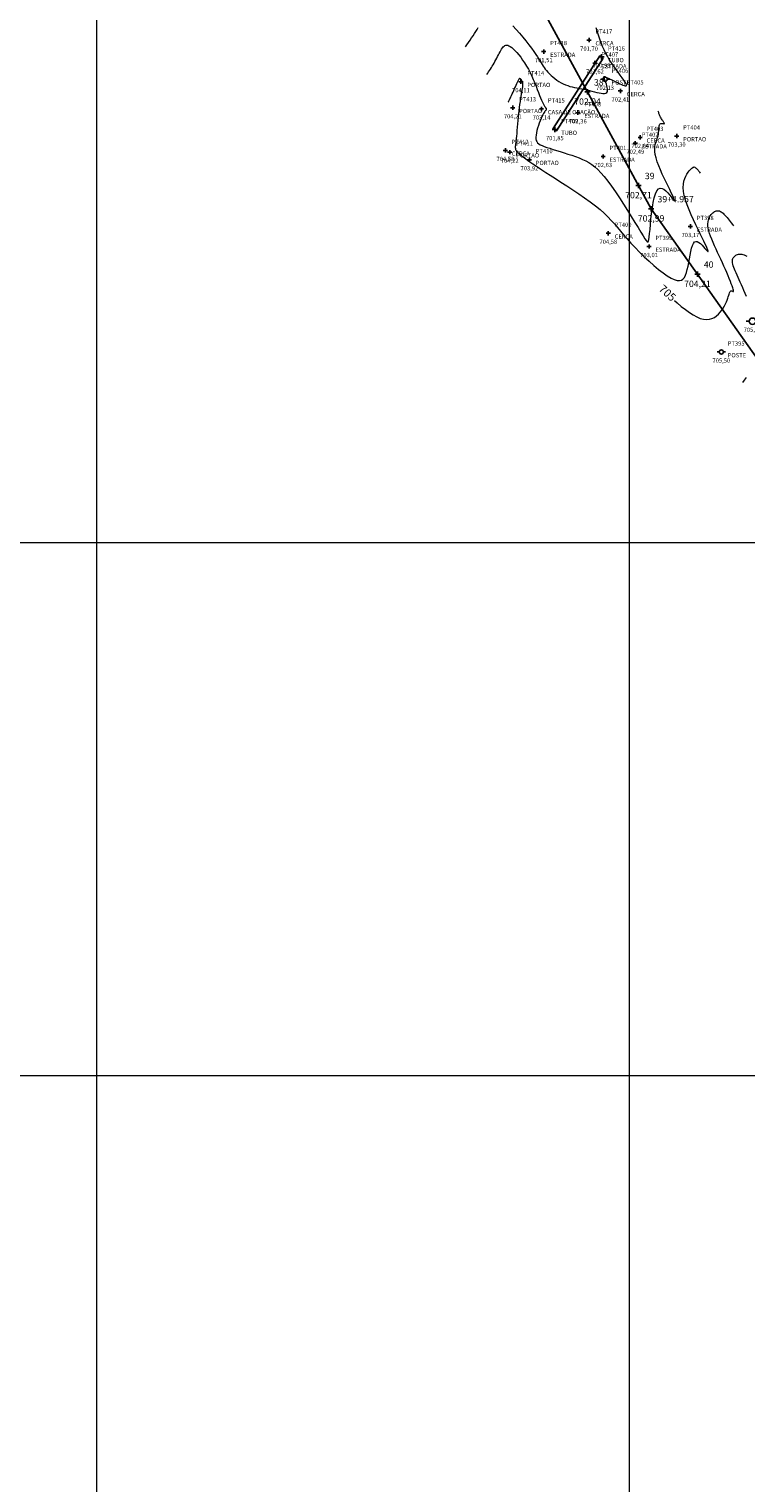
# Model space of a CAD drawing. Units: millimetres. Extents: x 319045 to 326663, y 7484257 to 7487861.
# Drawn here: x 319487 to 319622, y 7485624 to 7485896 of the extents above; entities that cross this region are included whole.
import ezdxf
from ezdxf.enums import TextEntityAlignment as Align

# ---------------------------------------------------------------- set-up
doc = ezdxf.new("R2010")
doc.units = ezdxf.units.MM
doc.linetypes.add('Contínua', pattern=[0])
doc.linetypes.add('Da Camada', pattern=[0])
doc.layers.get('0').update_dxf_attribs({"linetype": 'Contínua'})
for name, color, linetype in [('$COTA', 4, 'Contínua'), ('$DESCR', 3, 'Contínua'), ('$POINT', 7, 'Contínua'), ('Cerca arame', 252, 'CERCA'), ('ESTRADAS_NAO_PAVIMENTADAS', 30, 'Contínua'), ('LAYOUT - trecho 1', 7, 'Contínua'), ('MAPA_DE_LOCALIZACAO', 7, 'Contínua'), ('PORTAO', 32, 'Contínua'), ('POSTE DE CONCRETO', 196, 'Contínua'), ('POSTE DE MADEIRA', 34, 'Contínua'), ('STK', 7, 'Contínua'), ('TUBO', 132, 'Contínua')]:
    doc.layers.add(name, color=color, linetype=linetype)
doc.layers.add('_CURVAS001', color=214, linetype='Contínua', lineweight=0)
doc.layers.add('_CURVAS002', color=181, linetype='Contínua', lineweight=0)
doc.layers.get('Cerca arame').off()
doc.layers.get('ESTRADAS_NAO_PAVIMENTADAS').off()
doc.styles.add('Padrão', font='simplex.shx')
doc.styles.add('TEXTO DO SELO', font='txt')
doc.linetypes.add('CERCA', pattern='A,5,-1.5,0,[2,linha.shx,S=1.5,R=0,X=0,Y=0],-2,5', length=13.5)

# ---------------------------------------------------------------- blocks, each defined once
blk = doc.blocks.new('PS_POSTE')
at = {"layer": 'MAPA_DE_LOCALIZACAO', "color": 0, "linetype": 'Da Camada'}
blk.add_line((-0.5, 0), (-1, 0), dxfattribs=at)
blk.add_lwpolyline([(0.5, 0), (0.46, 0.19), (0.35, 0.35), (0.19, 0.46), (0, 0.5), (-0.19, 0.46), (-0.35, 0.35), (-0.46, 0.19), (-0.5, 0), (-0.46, -0.19), (-0.35, -0.35), (-0.19, -0.46), (0, -0.5), (0.19, -0.46), (0.35, -0.35), (0.46, -0.19), (0.5, 0), (1, 0)], dxfattribs=at)
blk = doc.blocks.new('Poste de madeira')
at = {"xscale": 1.2, "yscale": 1.2}
blk.add_blockref('PS_POSTE', (0, 0), dxfattribs=at)
at = {"color": 154, "linetype": 'Da Camada', "style": 'Padrão'}
blk.add_attdef('1', (1.2, -1), '', height=1, dxfattribs=at)
at = {"color": 252, "linetype": 'Da Camada', "style": 'Padrão'}
blk.add_attdef('2', text='', height=1, dxfattribs=at).set_placement((0, -1.2), align=Align.TOP_CENTER)
blk = doc.blocks.new('PS_CRUZETA')
at = {"layer": 'MAPA_DE_LOCALIZACAO', "color": 0, "linetype": 'Da Camada'}
for p, q in [((-0.5, 0), (0.5, 0)), ((0, 0.5), (0, -0.5))]:
    blk.add_line(p, q, dxfattribs=at)
blk = doc.blocks.new('ESTRADA NAO PAVIMENTADA')
at = {"xscale": 0.8, "yscale": 0.8}
blk.add_blockref('PS_CRUZETA', (0, 0), dxfattribs=at)
at = {"color": 7, "linetype": 'Da Camada', "style": 'Padrão'}
blk.add_attdef('0', (1.2, 1.2), '', height=0.8, dxfattribs=at)
at = {"color": 251, "linetype": 'Da Camada', "style": 'Padrão'}
blk.add_attdef('2', text='', height=0.8, dxfattribs=at).set_placement((0, -1.2), align=Align.TOP_CENTER)
at = {"color": 30, "linetype": 'Da Camada', "style": 'Padrão'}
blk.add_attdef('1', (1.2, -1), '', height=0.8, dxfattribs=at)
blk = doc.blocks.new('CERCA')
at = {"xscale": 0.8, "yscale": 0.8}
blk.add_blockref('PS_CRUZETA', (0, 0), dxfattribs=at)
at = {"color": 7, "linetype": 'Da Camada', "style": 'Padrão'}
blk.add_attdef('0', (1.2, 1.2), '', height=0.8, dxfattribs=at)
at = {"color": 251, "linetype": 'Da Camada', "style": 'Padrão'}
blk.add_attdef('2', text='', height=0.8, dxfattribs=at).set_placement((0, -1.2), align=Align.TOP_CENTER)
at = {"color": 252, "linetype": 'Da Camada', "style": 'Padrão'}
blk.add_attdef('1', (1.2, -1), '', height=0.8, dxfattribs=at)
blk = doc.blocks.new('POSTE')
at = {"xscale": 0.8, "yscale": 0.8}
blk.add_blockref('PS_POSTE', (0, 0), dxfattribs=at)
at = {"color": 7, "linetype": 'Da Camada', "style": 'Padrão'}
blk.add_attdef('0', (1.2, 1.2), '', height=0.8, dxfattribs=at)
at = {"color": 251, "linetype": 'Da Camada', "style": 'Padrão'}
blk.add_attdef('2', text='', height=0.8, dxfattribs=at).set_placement((0, -1.2), align=Align.TOP_CENTER)
at = {"color": 154, "linetype": 'Da Camada', "style": 'Padrão'}
blk.add_attdef('1', (1.2, -1), '', height=0.8, dxfattribs=at)
blk = doc.blocks.new('TUBO')
blk.add_blockref('PS_CRUZETA', (0, 0))
at = {"color": 7, "linetype": 'Da Camada', "style": 'Padrão'}
blk.add_attdef('0', (1.2, 1.2), '', height=0.8, dxfattribs=at)
at = {"color": 251, "linetype": 'Da Camada', "style": 'Padrão'}
blk.add_attdef('2', text='', height=0.8, dxfattribs=at).set_placement((0, -1.2), align=Align.TOP_CENTER)
at = {"color": 132, "linetype": 'Da Camada', "style": 'Padrão'}
blk.add_attdef('1', (1.2, -1), '', height=0.8, dxfattribs=at)
blk = doc.blocks.new('PORTAO')
at = {"xscale": 0.8, "yscale": 0.8}
blk.add_blockref('PS_CRUZETA', (0, 0), dxfattribs=at)
at = {"color": 7, "linetype": 'Da Camada', "style": 'Padrão'}
blk.add_attdef('0', (1.2, 1.2), '', height=0.8, dxfattribs=at)
at = {"color": 251, "linetype": 'Da Camada', "style": 'Padrão'}
blk.add_attdef('2', text='', height=0.8, dxfattribs=at).set_placement((0, -1.2), align=Align.TOP_CENTER)
at = {"color": 32, "linetype": 'Da Camada', "style": 'Padrão'}
blk.add_attdef('1', (1.2, -1), '', height=0.8, dxfattribs=at)
blk = doc.blocks.new('STK')
blk.add_blockref('PS_CRUZETA', (0, 0))
at = {"color": 7, "linetype": 'Da Camada', "style": 'TEXTO DO SELO'}
blk.add_attdef('0', (1.2, 1.2), '', height=1.2, dxfattribs=at)
at = {"color": 3, "linetype": 'Da Camada', "style": 'TEXTO DO SELO'}
blk.add_attdef('1', (1.2, -1), '', height=1.2, dxfattribs=at)
at = {"color": 4, "linetype": 'Da Camada', "style": 'TEXTO DO SELO'}
blk.add_attdef('2', text='', height=1.2, dxfattribs=at).set_placement((0, -1.2), align=Align.TOP_CENTER)

msp = doc.modelspace()

# ---------------------------------------------------------------- linework, layer by layer
at = {"layer": '_CURVAS001', "linetype": 'Da Camada'}
msp.add_lwpolyline([(319608.42, 7485845.405), (319608.923, 7485844.968), (319609.713, 7485844.313), (319610.483, 7485843.712), (319611.229, 7485843.177), (319611.946, 7485842.718), (319612.632, 7485842.347), (319613.282, 7485842.074), (319613.891, 7485841.911), (319614.459, 7485841.859), (319614.985, 7485841.907), (319615.471, 7485842.043), (319615.917, 7485842.254), (319616.324, 7485842.528), (319616.693, 7485842.852), (319617.026, 7485843.214), (319617.322, 7485843.601), (319617.584, 7485844.001), (319617.811, 7485844.402), (319618.005, 7485844.791), (319618.169, 7485845.162), (319618.307, 7485845.511), (319618.422, 7485845.837), (319618.52, 7485846.136), (319618.603, 7485846.406), (319618.676, 7485846.642), (319618.743, 7485846.843), (319618.808, 7485847.006), (319618.875, 7485847.128), (319618.948, 7485847.205), (319619.029, 7485847.238), (319619.117, 7485847.235), (319619.206, 7485847.209), (319619.292, 7485847.17), (319619.371, 7485847.131), (319619.439, 7485847.103), (319619.491, 7485847.097), (319619.523, 7485847.126), (319619.531, 7485847.201), (319619.51, 7485847.334), (319619.457, 7485847.536), (319619.369, 7485847.811), (319619.249, 7485848.155), (319619.099, 7485848.559), (319618.922, 7485849.018), (319618.72, 7485849.523), (319618.496, 7485850.069), (319618.252, 7485850.649), (319617.99, 7485851.254), (319617.714, 7485851.88), (319617.426, 7485852.518), (319617.128, 7485853.162), (319616.825, 7485853.807), (319616.522, 7485854.449), (319616.225, 7485855.084), (319615.939, 7485855.708), (319615.67, 7485856.317), (319615.423, 7485856.907), (319615.204, 7485857.475), (319615.018, 7485858.015), (319614.871, 7485858.525), (319614.768, 7485859), (319614.714, 7485859.437), (319614.704, 7485859.837), (319614.734, 7485860.202), (319614.798, 7485860.531), (319614.892, 7485860.828), (319615.01, 7485861.093), (319615.148, 7485861.328), (319615.299, 7485861.534), (319615.46, 7485861.713), (319615.625, 7485861.866), (319615.789, 7485861.994), (319615.949, 7485862.099), (319616.106, 7485862.18), (319616.261, 7485862.236), (319616.415, 7485862.269), (319616.569, 7485862.277), (319616.723, 7485862.26), (319616.88, 7485862.219), (319617.039, 7485862.152), (319617.202, 7485862.06), (319617.37, 7485861.943), (319617.544, 7485861.8), (319617.723, 7485861.633), (319617.908, 7485861.444), (319618.097, 7485861.235), (319618.29, 7485861.01), (319618.487, 7485860.77), (319618.687, 7485860.519), (319618.889, 7485860.257), (319619.093, 7485859.988), (319619.298, 7485859.715), (319619.503, 7485859.439)], dxfattribs=at)
at = {"layer": '_CURVAS002', "linetype": 'Da Camada'}
for points in [[(319569.168, 7485892.998), (319569.463, 7485893.427), (319569.756, 7485893.854), (319570.046, 7485894.277), (319570.329, 7485894.695), (319570.604, 7485895.104), (319570.87, 7485895.504), (319571.123, 7485895.892), (319571.362, 7485896.266), (319571.585, 7485896.625)], [(319578.082, 7485896.969), (319578.699, 7485896.287), (319579.317, 7485895.573), (319579.926, 7485894.844), (319580.512, 7485894.118), (319581.063, 7485893.413), (319581.566, 7485892.748), (319582.008, 7485892.142), (319582.383, 7485891.605), (319582.698, 7485891.132), (319582.965, 7485890.713), (319583.195, 7485890.34), (319583.397, 7485890.004), (319583.584, 7485889.696), (319583.765, 7485889.407), (319583.952, 7485889.129), (319584.155, 7485888.851), (319584.385, 7485888.566), (319584.646, 7485888.27), (319584.937, 7485887.969), (319585.253, 7485887.665), (319585.593, 7485887.365), (319585.953, 7485887.073), (319586.331, 7485886.794), (319586.722, 7485886.531), (319587.126, 7485886.291), (319587.537, 7485886.077), (319587.955, 7485885.894), (319588.378, 7485885.739), (319588.806, 7485885.609), (319589.239, 7485885.498), (319589.678, 7485885.4), (319590.123, 7485885.312), (319590.575, 7485885.228), (319591.033, 7485885.142), (319591.497, 7485885.051), (319591.969, 7485884.949), (319592.447, 7485884.833), (319592.924, 7485884.71), (319593.391, 7485884.587), (319593.842, 7485884.473), (319594.266, 7485884.377), (319594.657, 7485884.306), (319595.006, 7485884.27), (319595.304, 7485884.276), (319595.544, 7485884.332), (319595.717, 7485884.447), (319595.822, 7485884.623), (319595.866, 7485884.849), (319595.861, 7485885.112), (319595.816, 7485885.402), (319595.741, 7485885.707), (319595.646, 7485886.015), (319595.541, 7485886.315), (319595.436, 7485886.594), (319595.342, 7485886.84), (319595.267, 7485887.044), (319595.216, 7485887.201), (319595.188, 7485887.317), (319595.182, 7485887.395), (319595.197, 7485887.441), (319595.233, 7485887.457), (319595.289, 7485887.45), (319595.363, 7485887.424), (319595.456, 7485887.382), (319595.565, 7485887.329), (319595.691, 7485887.27), (319595.833, 7485887.205), (319595.992, 7485887.133), (319596.167, 7485887.053), (319596.359, 7485886.966), (319596.569, 7485886.87), (319596.796, 7485886.764), (319597.04, 7485886.648), (319597.303, 7485886.521), (319597.583, 7485886.384), (319597.879, 7485886.236), (319598.18, 7485886.089), (319598.474, 7485885.951), (319598.749, 7485885.834), (319598.993, 7485885.747), (319599.194, 7485885.7), (319599.342, 7485885.704), (319599.423, 7485885.769), (319599.427, 7485885.906), (319599.341, 7485886.123), (319599.165, 7485886.423), (319598.913, 7485886.797), (319598.599, 7485887.234), (319598.236, 7485887.725), (319597.839, 7485888.261), (319597.421, 7485888.831), (319596.996, 7485889.427), (319596.579, 7485890.038), (319596.183, 7485890.654), (319595.822, 7485891.268), (319595.497, 7485891.875), (319595.204, 7485892.476), (319594.94, 7485893.073), (319594.7, 7485893.665), (319594.481, 7485894.254), (319594.277, 7485894.841), (319594.086, 7485895.425), (319593.903, 7485896.008), (319593.724, 7485896.59)], [(319573.191, 7485887.833), (319573.364, 7485888.085), (319573.537, 7485888.337), (319573.709, 7485888.593), (319573.881, 7485888.852), (319574.052, 7485889.116), (319574.221, 7485889.386), (319574.389, 7485889.664), (319574.556, 7485889.951), (319574.721, 7485890.247), (319574.883, 7485890.554), (319575.044, 7485890.868), (319575.203, 7485891.184), (319575.361, 7485891.496), (319575.517, 7485891.8), (319575.671, 7485892.09), (319575.825, 7485892.362), (319575.978, 7485892.61), (319576.129, 7485892.829), (319576.281, 7485893.014), (319576.435, 7485893.162), (319576.594, 7485893.269), (319576.763, 7485893.334), (319576.944, 7485893.351), (319577.142, 7485893.32), (319577.359, 7485893.236), (319577.599, 7485893.096), (319577.865, 7485892.898), (319578.161, 7485892.639), (319578.484, 7485892.321), (319578.828, 7485891.949), (319579.186, 7485891.526), (319579.554, 7485891.058), (319579.925, 7485890.549), (319580.293, 7485890.003), (319580.653, 7485889.425), (319580.999, 7485888.82), (319581.325, 7485888.192), (319581.63, 7485887.548), (319581.915, 7485886.9), (319582.181, 7485886.255), (319582.429, 7485885.624), (319582.662, 7485885.016), (319582.88, 7485884.442), (319583.084, 7485883.91), (319583.276, 7485883.43), (319583.457, 7485883.012), (319583.626, 7485882.657), (319583.783, 7485882.358), (319583.925, 7485882.11), (319584.05, 7485881.906), (319584.157, 7485881.74), (319584.243, 7485881.606), (319584.307, 7485881.496), (319584.347, 7485881.407), (319584.362, 7485881.329), (319584.351, 7485881.258), (319584.315, 7485881.185), (319584.257, 7485881.101), (319584.178, 7485881), (319584.081, 7485880.873), (319583.966, 7485880.711), (319583.835, 7485880.508), (319583.691, 7485880.255), (319583.535, 7485879.945), (319583.37, 7485879.577), (319583.202, 7485879.164), (319583.036, 7485878.718), (319582.878, 7485878.253), (319582.735, 7485877.78), (319582.61, 7485877.314), (319582.511, 7485876.866), (319582.442, 7485876.449), (319582.41, 7485876.076), (319582.419, 7485875.754), (319582.474, 7485875.476), (319582.578, 7485875.235), (319582.735, 7485875.023), (319582.95, 7485874.835), (319583.226, 7485874.661), (319583.567, 7485874.496), (319583.976, 7485874.332), (319584.459, 7485874.161), (319585.014, 7485873.979), (319585.629, 7485873.786), (319586.292, 7485873.582), (319586.989, 7485873.368), (319587.707, 7485873.145), (319588.433, 7485872.913), (319589.154, 7485872.673), (319589.856, 7485872.427), (319590.527, 7485872.174), (319591.158, 7485871.911), (319591.757, 7485871.628), (319592.334, 7485871.308), (319592.899, 7485870.939), (319593.463, 7485870.504), (319594.035, 7485869.991), (319594.626, 7485869.385), (319595.247, 7485868.67), (319595.908, 7485867.834), (319596.614, 7485866.869), (319597.353, 7485865.801), (319598.11, 7485864.664), (319598.868, 7485863.49), (319599.61, 7485862.313), (319600.32, 7485861.166), (319600.982, 7485860.083), (319601.58, 7485859.097), (319602.097, 7485858.242), (319602.52, 7485857.546), (319602.856, 7485857.017), (319603.116, 7485856.655), (319603.313, 7485856.459), (319603.458, 7485856.429), (319603.564, 7485856.565), (319603.643, 7485856.868), (319603.706, 7485857.337), (319603.767, 7485857.971), (319603.836, 7485858.767), (319603.919, 7485859.693), (319604.018, 7485860.702), (319604.137, 7485861.751), (319604.279, 7485862.795), (319604.445, 7485863.788), (319604.641, 7485864.687), (319604.867, 7485865.446), (319605.128, 7485866.021), (319605.425, 7485866.372), (319605.753, 7485866.508), (319606.101, 7485866.467), (319606.458, 7485866.285), (319606.815, 7485866), (319607.16, 7485865.648), (319607.484, 7485865.266), (319607.776, 7485864.892), (319608.025, 7485864.561), (319608.222, 7485864.31), (319608.363, 7485864.154), (319608.449, 7485864.09), (319608.48, 7485864.12), (319608.457, 7485864.243), (319608.38, 7485864.458), (319608.251, 7485864.764), (319608.07, 7485865.161), (319607.837, 7485865.648), (319607.555, 7485866.225), (319607.229, 7485866.881), (319606.876, 7485867.598), (319606.509, 7485868.359), (319606.142, 7485869.144), (319605.79, 7485869.936), (319605.467, 7485870.716), (319605.187, 7485871.466), (319604.964, 7485872.168), (319604.813, 7485872.804), (319604.735, 7485873.368), (319604.719, 7485873.869), (319604.754, 7485874.315), (319604.827, 7485874.716), (319604.927, 7485875.08), (319605.041, 7485875.415), (319605.158, 7485875.732), (319605.266, 7485876.038), (319605.354, 7485876.344), (319605.416, 7485876.65), (319605.457, 7485876.954), (319605.484, 7485877.248), (319605.503, 7485877.528), (319605.519, 7485877.788), (319605.539, 7485878.022), (319605.569, 7485878.224), (319605.614, 7485878.39), (319605.68, 7485878.512), (319605.77, 7485878.591), (319605.876, 7485878.634), (319605.994, 7485878.648), (319606.114, 7485878.643), (319606.232, 7485878.626), (319606.339, 7485878.607), (319606.43, 7485878.592), (319606.497, 7485878.591), (319606.533, 7485878.612), (319606.536, 7485878.66), (319606.509, 7485878.732), (319606.456, 7485878.826), (319606.384, 7485878.938), (319606.297, 7485879.064), (319606.201, 7485879.202), (319606.1, 7485879.347), (319606, 7485879.498), (319605.905, 7485879.649), (319605.82, 7485879.799), (319605.744, 7485879.948), (319605.676, 7485880.095), (319605.615, 7485880.241), (319605.56, 7485880.386), (319605.509, 7485880.531), (319605.461, 7485880.674), (319605.416, 7485880.818), (319605.372, 7485880.961)], [(319577.215, 7485882.669), (319577.245, 7485882.713), (319577.277, 7485882.762), (319577.313, 7485882.82), (319577.355, 7485882.894), (319577.405, 7485882.986), (319577.465, 7485883.103), (319577.536, 7485883.248), (319577.621, 7485883.427), (319577.722, 7485883.645), (319577.84, 7485883.905), (319577.973, 7485884.2), (319578.115, 7485884.521), (319578.264, 7485884.857), (319578.415, 7485885.197), (319578.564, 7485885.533), (319578.707, 7485885.854), (319578.839, 7485886.149), (319578.957, 7485886.409), (319579.058, 7485886.624), (319579.14, 7485886.794), (319579.207, 7485886.923), (319579.261, 7485887.017), (319579.305, 7485887.08), (319579.34, 7485887.115), (319579.371, 7485887.129), (319579.398, 7485887.126), (319579.424, 7485887.11), (319579.453, 7485887.085), (319579.484, 7485887.055), (319579.518, 7485887.019), (319579.553, 7485886.977), (319579.589, 7485886.931), (319579.626, 7485886.879), (319579.664, 7485886.822), (319579.701, 7485886.76), (319579.737, 7485886.695), (319579.772, 7485886.624), (319579.805, 7485886.548), (319579.835, 7485886.462), (319579.86, 7485886.361), (319579.878, 7485886.242), (319579.889, 7485886.101), (319579.891, 7485885.932), (319579.883, 7485885.733), (319579.863, 7485885.498), (319579.83, 7485885.224), (319579.785, 7485884.909), (319579.727, 7485884.553), (319579.661, 7485884.159), (319579.588, 7485883.728), (319579.511, 7485883.261), (319579.431, 7485882.761), (319579.351, 7485882.229), (319579.272, 7485881.667), (319579.198, 7485881.076), (319579.129, 7485880.46), (319579.065, 7485879.828), (319579.006, 7485879.19), (319578.951, 7485878.557), (319578.899, 7485877.938), (319578.849, 7485877.343), (319578.801, 7485876.783), (319578.754, 7485876.267), (319578.708, 7485875.804), (319578.662, 7485875.404), (319578.619, 7485875.06), (319578.582, 7485874.766), (319578.554, 7485874.514), (319578.539, 7485874.298), (319578.539, 7485874.11), (319578.558, 7485873.942), (319578.598, 7485873.788), (319578.664, 7485873.64), (319578.757, 7485873.491), (319578.876, 7485873.341), (319579.02, 7485873.187), (319579.187, 7485873.03), (319579.374, 7485872.868), (319579.578, 7485872.703), (319579.799, 7485872.532), (319580.033, 7485872.357), (319580.28, 7485872.175), (319580.536, 7485871.986), (319580.81, 7485871.786), (319581.114, 7485871.568), (319581.46, 7485871.323), (319581.86, 7485871.047), (319582.327, 7485870.73), (319582.873, 7485870.367), (319583.51, 7485869.95), (319584.251, 7485869.473), (319585.106, 7485868.928), (319586.066, 7485868.319), (319587.107, 7485867.657), (319588.202, 7485866.953), (319589.325, 7485866.219), (319590.452, 7485865.465), (319591.554, 7485864.703), (319592.608, 7485863.944), (319593.587, 7485863.199), (319594.465, 7485862.48), (319595.238, 7485861.789), (319595.927, 7485861.116), (319596.553, 7485860.454), (319597.14, 7485859.793), (319597.707, 7485859.123), (319598.278, 7485858.437), (319598.874, 7485857.725), (319599.518, 7485856.977), (319600.231, 7485856.186), (319601.021, 7485855.352), (319601.87, 7485854.495), (319602.758, 7485853.635), (319603.665, 7485852.795), (319604.571, 7485851.995), (319605.456, 7485851.257), (319606.299, 7485850.601), (319607.082, 7485850.049), (319607.783, 7485849.623), (319608.391, 7485849.336), (319608.91, 7485849.183), (319609.35, 7485849.157), (319609.72, 7485849.25), (319610.028, 7485849.454), (319610.285, 7485849.761), (319610.499, 7485850.163), (319610.679, 7485850.653), (319610.833, 7485851.223), (319610.972, 7485851.862), (319611.1, 7485852.546), (319611.224, 7485853.25), (319611.348, 7485853.948), (319611.48, 7485854.612), (319611.624, 7485855.216), (319611.786, 7485855.735), (319611.972, 7485856.141), (319612.187, 7485856.41), (319612.436, 7485856.519), (319612.712, 7485856.486), (319613.005, 7485856.339), (319613.305, 7485856.108), (319613.6, 7485855.823), (319613.882, 7485855.513), (319614.139, 7485855.209), (319614.361, 7485854.938), (319614.538, 7485854.733), (319614.66, 7485854.618), (319614.725, 7485854.605), (319614.732, 7485854.692), (319614.684, 7485854.876), (319614.581, 7485855.157), (319614.424, 7485855.532), (319614.214, 7485856.001), (319613.952, 7485856.561), (319613.638, 7485857.211), (319613.275, 7485857.949), (319612.871, 7485858.764), (319612.442, 7485859.638), (319612.006, 7485860.554), (319611.578, 7485861.493), (319611.175, 7485862.438), (319610.813, 7485863.369), (319610.508, 7485864.27), (319610.277, 7485865.122), (319610.136, 7485865.908), (319610.087, 7485866.618), (319610.118, 7485867.256), (319610.215, 7485867.825), (319610.363, 7485868.328), (319610.549, 7485868.768), (319610.759, 7485869.149), (319610.979, 7485869.475), (319611.195, 7485869.748), (319611.394, 7485869.972), (319611.567, 7485870.149), (319611.717, 7485870.285), (319611.847, 7485870.382), (319611.96, 7485870.444), (319612.061, 7485870.474), (319612.151, 7485870.476), (319612.236, 7485870.453), (319612.317, 7485870.409), (319612.4, 7485870.348), (319612.485, 7485870.272), (319612.573, 7485870.184), (319612.664, 7485870.085), (319612.757, 7485869.976), (319612.852, 7485869.859), (319612.948, 7485869.736), (319613.046, 7485869.608), (319613.144, 7485869.477), (319613.243, 7485869.344)], [(319621.942, 7485846.167), (319621.707, 7485846.731), (319621.472, 7485847.287), (319621.241, 7485847.83), (319621.014, 7485848.353), (319620.793, 7485848.852), (319620.579, 7485849.324), (319620.375, 7485849.771), (319620.183, 7485850.193), (319620.005, 7485850.589), (319619.843, 7485850.961), (319619.699, 7485851.309), (319619.575, 7485851.633), (319619.473, 7485851.934), (319619.395, 7485852.213), (319619.344, 7485852.47), (319619.32, 7485852.705), (319619.322, 7485852.919), (319619.349, 7485853.113), (319619.399, 7485853.289), (319619.47, 7485853.445), (319619.562, 7485853.585), (319619.672, 7485853.707), (319619.799, 7485853.814), (319619.941, 7485853.905), (319620.097, 7485853.982), (319620.266, 7485854.045), (319620.447, 7485854.093), (319620.639, 7485854.122), (319620.843, 7485854.129), (319621.058, 7485854.113), (319621.285, 7485854.069), (319621.522, 7485853.995), (319621.771, 7485853.889), (319622.03, 7485853.747)], [(319621.28, 7485830.031), (319621.604, 7485830.496), (319621.927, 7485830.959)]]:
    msp.add_lwpolyline(points, dxfattribs=at)
at = {"layer": 'LAYOUT - trecho 1', "lineweight": 0}
for p, q in [((319500, 7485573.368), (319500, 7486394.368)), ((319600, 7485573.368), (319600, 7486394.368)), ((319044.935, 7485800), (320023.935, 7485800)), ((319044.935, 7485700), (320023.935, 7485700))]:
    msp.add_line(p, q, dxfattribs=at)
at = {"layer": 'STK', "linetype": 'Da Camada'}
msp.add_lwpolyline([(319210.068, 7486440.743), (319304.031, 7486329.479), (319331.045, 7486256.749), (319335.507, 7486153.526), (319357.241, 7486082.43), (319399.596, 7486000.497), (319412.528, 7485964.187), (319431.601, 7485936.408), (319489.78, 7485901.081), (319545.762, 7485922.576), (319565.762, 7485922.576), (319579.386, 7485907.934), (319604.04, 7485862.636), (319710.556, 7485712.258), (319749.845, 7485615.924), (319777.161, 7485591.025), (319894.226, 7485526.935)], dxfattribs=at)
at = {"layer": 'TUBO', "linetype": 'Da Camada'}
msp.add_lwpolyline([(319595.066, 7485890.899), (319586.298, 7485877.272), (319585.626, 7485877.704), (319594.394, 7485891.332), (319595.066, 7485890.899)], dxfattribs=at)

# ---------------------------------------------------------------- block references
at = {"layer": 'Cerca arame', "linetype": 'Da Camada'}
ref = msp.add_blockref('CERCA', (319592.393, 7485894.285), dxfattribs=at)
ref.add_attrib('0', 'PT417', (319593.593, 7485895.485), dxfattribs={"layer": '$POINT', "color": 7, "linetype": 'Da Camada', "height": 0.8, "style": 'Padrão'})
ref.add_attrib('1', 'CERCA', (319593.593, 7485893.285), dxfattribs={"layer": '$DESCR', "color": 252, "linetype": 'Da Camada', "height": 0.8, "style": 'Padrão'})
ref.add_attrib('2', '701,70', dxfattribs={"layer": '$COTA', "color": 251, "linetype": 'Da Camada', "height": 0.8, "style": 'Padrão'}).set_placement((319592.393, 7485893.085), align=Align.TOP_CENTER)
ref = msp.add_blockref('CERCA', (319598.272, 7485884.754), dxfattribs=at)
ref.add_attrib('0', 'PT405', (319599.472, 7485885.954), dxfattribs={"layer": '$POINT', "color": 7, "linetype": 'Da Camada', "height": 0.8, "style": 'Padrão'})
ref.add_attrib('1', 'CERCA', (319599.472, 7485883.754), dxfattribs={"layer": '$DESCR', "color": 252, "linetype": 'Da Camada', "height": 0.8, "style": 'Padrão'})
ref.add_attrib('2', '702,41', dxfattribs={"layer": '$COTA', "color": 251, "linetype": 'Da Camada', "height": 0.8, "style": 'Padrão'}).set_placement((319598.272, 7485883.554), align=Align.TOP_CENTER)
ref = msp.add_blockref('CERCA', (319601.993, 7485876.034), dxfattribs=at)
ref.add_attrib('0', 'PT403', (319603.193, 7485877.234), dxfattribs={"layer": '$POINT', "color": 7, "linetype": 'Da Camada', "height": 0.8, "style": 'Padrão'})
ref.add_attrib('1', 'CERCA', (319603.193, 7485875.034), dxfattribs={"layer": '$DESCR', "color": 252, "linetype": 'Da Camada', "height": 0.8, "style": 'Padrão'})
ref.add_attrib('2', '702,64', dxfattribs={"layer": '$COTA', "color": 251, "linetype": 'Da Camada', "height": 0.8, "style": 'Padrão'}).set_placement((319601.993, 7485874.834), align=Align.TOP_CENTER)
ref = msp.add_blockref('CERCA', (319576.68, 7485873.59), dxfattribs=at)
ref.add_attrib('0', 'PT412', (319577.88, 7485874.79), dxfattribs={"layer": '$POINT', "color": 7, "linetype": 'Da Camada', "height": 0.8, "style": 'Padrão'})
ref.add_attrib('1', 'CERCA', (319577.88, 7485872.59), dxfattribs={"layer": '$DESCR', "color": 252, "linetype": 'Da Camada', "height": 0.8, "style": 'Padrão'})
ref.add_attrib('2', '704,58', dxfattribs={"layer": '$COTA', "color": 251, "linetype": 'Da Camada', "height": 0.8, "style": 'Padrão'}).set_placement((319576.68, 7485872.39), align=Align.TOP_CENTER)
ref = msp.add_blockref('CERCA', (319596.003, 7485858.038), dxfattribs=at)
ref.add_attrib('0', 'PT400', (319597.203, 7485859.238), dxfattribs={"layer": '$POINT', "color": 7, "linetype": 'Da Camada', "height": 0.8, "style": 'Padrão'})
ref.add_attrib('1', 'CERCA', (319597.203, 7485857.038), dxfattribs={"layer": '$DESCR', "color": 252, "linetype": 'Da Camada', "height": 0.8, "style": 'Padrão'})
ref.add_attrib('2', '704,58', dxfattribs={"layer": '$COTA', "color": 251, "linetype": 'Da Camada', "height": 0.8, "style": 'Padrão'}).set_placement((319596.003, 7485856.838), align=Align.TOP_CENTER)
at = {"layer": 'ESTRADAS_NAO_PAVIMENTADAS', "linetype": 'Da Camada'}
ref = msp.add_blockref('ESTRADA NAO PAVIMENTADA', (319583.888, 7485892.138), dxfattribs=at)
ref.add_attrib('0', 'PT418', (319585.088, 7485893.338), dxfattribs={"layer": '$POINT', "color": 7, "linetype": 'Da Camada', "height": 0.8, "style": 'Padrão'})
ref.add_attrib('1', 'ESTRADA', (319585.088, 7485891.138), dxfattribs={"layer": '$DESCR', "color": 30, "linetype": 'Da Camada', "height": 0.8, "style": 'Padrão'})
ref.add_attrib('2', '701,51', dxfattribs={"layer": '$COTA', "color": 251, "linetype": 'Da Camada', "height": 0.8, "style": 'Padrão'}).set_placement((319583.888, 7485890.938), align=Align.TOP_CENTER)
ref = msp.add_blockref('ESTRADA NAO PAVIMENTADA', (319593.499, 7485889.973), dxfattribs=at)
ref.add_attrib('0', 'PT407', (319594.699, 7485891.173), dxfattribs={"layer": '$POINT', "color": 7, "linetype": 'Da Camada', "height": 0.8, "style": 'Padrão'})
ref.add_attrib('1', 'ESTRADA', (319594.699, 7485888.973), dxfattribs={"layer": '$DESCR', "color": 30, "linetype": 'Da Camada', "height": 0.8, "style": 'Padrão'})
ref.add_attrib('2', '701,62', dxfattribs={"layer": '$COTA', "color": 251, "linetype": 'Da Camada', "height": 0.8, "style": 'Padrão'}).set_placement((319593.499, 7485888.773), align=Align.TOP_CENTER)
ref = msp.add_blockref('ESTRADA NAO PAVIMENTADA', (319590.287, 7485880.652), dxfattribs=at)
ref.add_attrib('0', 'PT408', (319591.487, 7485881.852), dxfattribs={"layer": '$POINT', "color": 7, "linetype": 'Da Camada', "height": 0.8, "style": 'Padrão'})
ref.add_attrib('1', 'ESTRADA', (319591.487, 7485879.652), dxfattribs={"layer": '$DESCR', "color": 30, "linetype": 'Da Camada', "height": 0.8, "style": 'Padrão'})
ref.add_attrib('2', '702,36', dxfattribs={"layer": '$COTA', "color": 251, "linetype": 'Da Camada', "height": 0.8, "style": 'Padrão'}).set_placement((319590.287, 7485879.452), align=Align.TOP_CENTER)
ref = msp.add_blockref('ESTRADA NAO PAVIMENTADA', (319601.072, 7485874.946), dxfattribs=at)
ref.add_attrib('0', 'PT402', (319602.272, 7485876.146), dxfattribs={"layer": '$POINT', "color": 7, "linetype": 'Da Camada', "height": 0.8, "style": 'Padrão'})
ref.add_attrib('1', 'ESTRADA', (319602.272, 7485873.946), dxfattribs={"layer": '$DESCR', "color": 30, "linetype": 'Da Camada', "height": 0.8, "style": 'Padrão'})
ref.add_attrib('2', '702,49', dxfattribs={"layer": '$COTA', "color": 251, "linetype": 'Da Camada', "height": 0.8, "style": 'Padrão'}).set_placement((319601.072, 7485873.746), align=Align.TOP_CENTER)
ref = msp.add_blockref('ESTRADA NAO PAVIMENTADA', (319595.037, 7485872.45), dxfattribs=at)
ref.add_attrib('0', 'PT401', (319596.237, 7485873.65), dxfattribs={"layer": '$POINT', "color": 7, "linetype": 'Da Camada', "height": 0.8, "style": 'Padrão'})
ref.add_attrib('1', 'ESTRADA', (319596.237, 7485871.45), dxfattribs={"layer": '$DESCR', "color": 30, "linetype": 'Da Camada', "height": 0.8, "style": 'Padrão'})
ref.add_attrib('2', '702,63', dxfattribs={"layer": '$COTA', "color": 251, "linetype": 'Da Camada', "height": 0.8, "style": 'Padrão'}).set_placement((319595.037, 7485871.25), align=Align.TOP_CENTER)
ref = msp.add_blockref('ESTRADA NAO PAVIMENTADA', (319611.425, 7485859.318), dxfattribs=at)
ref.add_attrib('0', 'PT398', (319612.625, 7485860.518), dxfattribs={"layer": '$POINT', "color": 7, "linetype": 'Da Camada', "height": 0.8, "style": 'Padrão'})
ref.add_attrib('1', 'ESTRADA', (319612.625, 7485858.318), dxfattribs={"layer": '$DESCR', "color": 30, "linetype": 'Da Camada', "height": 0.8, "style": 'Padrão'})
ref.add_attrib('2', '703,17', dxfattribs={"layer": '$COTA', "color": 251, "linetype": 'Da Camada', "height": 0.8, "style": 'Padrão'}).set_placement((319611.425, 7485858.118), align=Align.TOP_CENTER)
ref = msp.add_blockref('ESTRADA NAO PAVIMENTADA', (319603.658, 7485855.561), dxfattribs=at)
ref.add_attrib('0', 'PT399', (319604.858, 7485856.761), dxfattribs={"layer": '$POINT', "color": 7, "linetype": 'Da Camada', "height": 0.8, "style": 'Padrão'})
ref.add_attrib('1', 'ESTRADA', (319604.858, 7485854.561), dxfattribs={"layer": '$DESCR', "color": 30, "linetype": 'Da Camada', "height": 0.8, "style": 'Padrão'})
ref.add_attrib('2', '703,01', dxfattribs={"layer": '$COTA', "color": 251, "linetype": 'Da Camada', "height": 0.8, "style": 'Padrão'}).set_placement((319603.658, 7485854.361), align=Align.TOP_CENTER)
at = {"layer": 'PORTAO', "linetype": 'Da Camada'}
ref = msp.add_blockref('PORTAO', (319579.599, 7485886.475), dxfattribs=at)
ref.add_attrib('0', 'PT414', (319580.799, 7485887.675), dxfattribs={"layer": '$POINT', "color": 7, "linetype": 'Da Camada', "height": 0.8, "style": 'Padrão'})
ref.add_attrib('1', 'PORTAO', (319580.799, 7485885.475), dxfattribs={"layer": '$DESCR', "color": 32, "linetype": 'Da Camada', "height": 0.8, "style": 'Padrão'})
ref.add_attrib('2', '704,11', dxfattribs={"layer": '$COTA', "color": 251, "linetype": 'Da Camada', "height": 0.8, "style": 'Padrão'}).set_placement((319579.599, 7485885.275), align=Align.TOP_CENTER)
ref = msp.add_blockref('PORTAO', (319578.06, 7485881.584), dxfattribs=at)
ref.add_attrib('0', 'PT413', (319579.26, 7485882.784), dxfattribs={"layer": '$POINT', "color": 7, "linetype": 'Da Camada', "height": 0.8, "style": 'Padrão'})
ref.add_attrib('1', 'PORTAO', (319579.26, 7485880.584), dxfattribs={"layer": '$DESCR', "color": 32, "linetype": 'Da Camada', "height": 0.8, "style": 'Padrão'})
ref.add_attrib('2', '704,21', dxfattribs={"layer": '$COTA', "color": 251, "linetype": 'Da Camada', "height": 0.8, "style": 'Padrão'}).set_placement((319578.06, 7485880.384), align=Align.TOP_CENTER)
ref = msp.add_blockref('PORTAO', (319583.463, 7485881.365), dxfattribs=at)
ref.add_attrib('0', 'PT415', (319584.663, 7485882.565), dxfattribs={"layer": '$POINT', "color": 7, "linetype": 'Da Camada', "height": 0.8, "style": 'Padrão'})
ref.add_attrib('1', 'CASA DE ORAÇÃO', (319584.663, 7485880.365), dxfattribs={"layer": '$DESCR', "color": 32, "linetype": 'Da Camada', "height": 0.8, "style": 'Padrão'})
ref.add_attrib('2', '703,14', dxfattribs={"layer": '$COTA', "color": 251, "linetype": 'Da Camada', "height": 0.8, "style": 'Padrão'}).set_placement((319583.463, 7485880.165), align=Align.TOP_CENTER)
ref = msp.add_blockref('PORTAO', (319608.855, 7485876.288), dxfattribs=at)
ref.add_attrib('0', 'PT404', (319610.055, 7485877.488), dxfattribs={"layer": '$POINT', "color": 7, "linetype": 'Da Camada', "height": 0.8, "style": 'Padrão'})
ref.add_attrib('1', 'PORTAO', (319610.055, 7485875.288), dxfattribs={"layer": '$DESCR', "color": 32, "linetype": 'Da Camada', "height": 0.8, "style": 'Padrão'})
ref.add_attrib('2', '703,30', dxfattribs={"layer": '$COTA', "color": 251, "linetype": 'Da Camada', "height": 0.8, "style": 'Padrão'}).set_placement((319608.855, 7485875.088), align=Align.TOP_CENTER)
ref = msp.add_blockref('PORTAO', (319577.494, 7485873.256), dxfattribs=at)
ref.add_attrib('0', 'PT411', (319578.694, 7485874.456), dxfattribs={"layer": '$POINT', "color": 7, "linetype": 'Da Camada', "height": 0.8, "style": 'Padrão'})
ref.add_attrib('1', 'PORTAO', (319578.694, 7485872.256), dxfattribs={"layer": '$DESCR', "color": 32, "linetype": 'Da Camada', "height": 0.8, "style": 'Padrão'})
ref.add_attrib('2', '704,22', dxfattribs={"layer": '$COTA', "color": 251, "linetype": 'Da Camada', "height": 0.8, "style": 'Padrão'}).set_placement((319577.494, 7485872.056), align=Align.TOP_CENTER)
ref = msp.add_blockref('PORTAO', (319581.19, 7485871.845), dxfattribs=at)
ref.add_attrib('0', 'PT410', (319582.39, 7485873.045), dxfattribs={"layer": '$POINT', "color": 7, "linetype": 'Da Camada', "height": 0.8, "style": 'Padrão'})
ref.add_attrib('1', 'PORTAO', (319582.39, 7485870.845), dxfattribs={"layer": '$DESCR', "color": 32, "linetype": 'Da Camada', "height": 0.8, "style": 'Padrão'})
ref.add_attrib('2', '703,92', dxfattribs={"layer": '$COTA', "color": 251, "linetype": 'Da Camada', "height": 0.8, "style": 'Padrão'}).set_placement((319581.19, 7485870.645), align=Align.TOP_CENTER)
at = {"layer": 'POSTE DE CONCRETO', "linetype": 'Da Camada'}
ref = msp.add_blockref('POSTE', (319595.403, 7485886.936), dxfattribs=at)
ref.add_attrib('0', 'PT406', (319596.603, 7485888.136), dxfattribs={"layer": '$POINT', "color": 7, "linetype": 'Da Camada', "height": 0.8, "style": 'Padrão'})
ref.add_attrib('1', 'POSTE', (319596.603, 7485885.936), dxfattribs={"layer": '$DESCR', "color": 154, "linetype": 'Da Camada', "height": 0.8, "style": 'Padrão'})
ref.add_attrib('2', '702,13', dxfattribs={"layer": '$COTA', "color": 251, "linetype": 'Da Camada', "height": 0.8, "style": 'Padrão'}).set_placement((319595.403, 7485885.736), align=Align.TOP_CENTER)
ref = msp.add_blockref('POSTE', (319617.228, 7485835.762), dxfattribs=at)
ref.add_attrib('0', 'PT395', (319618.428, 7485836.962), dxfattribs={"layer": '$POINT', "color": 7, "linetype": 'Da Camada', "height": 0.8, "style": 'Padrão'})
ref.add_attrib('1', 'POSTE', (319618.428, 7485834.762), dxfattribs={"layer": '$DESCR', "color": 154, "linetype": 'Da Camada', "height": 0.8, "style": 'Padrão'})
ref.add_attrib('2', '705,50', dxfattribs={"layer": '$COTA', "color": 251, "linetype": 'Da Camada', "height": 0.8, "style": 'Padrão'}).set_placement((319617.228, 7485834.562), align=Align.TOP_CENTER)
at = {"layer": 'POSTE DE MADEIRA', "linetype": 'Da Camada'}
ref = msp.add_blockref('Poste de madeira', (319623.078, 7485841.538), dxfattribs=at)
ref.add_attrib('1', 'POSTE MADEIRA', (319624.278, 7485840.538), dxfattribs={"layer": '$DESCR', "color": 154, "linetype": 'Da Camada', "height": 1, "style": 'Padrão'})
ref.add_attrib('2', '705,61', dxfattribs={"layer": '$COTA', "color": 251, "linetype": 'Da Camada', "height": 0.8, "style": 'Padrão'}).set_placement((319623.078, 7485840.338), align=Align.TOP_CENTER)
at = {"layer": 'STK', "color": 4, "linetype": 'Da Camada'}
ref = msp.add_blockref('STK', (319592.109, 7485884.556), dxfattribs=at)
ref.add_attrib('0', '38', (319593.309, 7485885.756), dxfattribs={"layer": '$POINT', "color": 7, "linetype": 'Da Camada', "height": 1.2, "style": 'TEXTO DO SELO'})
ref.add_attrib('2', '702,04', dxfattribs={"layer": '$COTA', "color": 4, "linetype": 'Da Camada', "height": 1.2, "style": 'TEXTO DO SELO'}).set_placement((319592.109, 7485883.356), align=Align.TOP_CENTER)
ref = msp.add_blockref('STK', (319601.67, 7485866.99), dxfattribs=at)
ref.add_attrib('0', '39', (319602.87, 7485868.19), dxfattribs={"layer": '$POINT', "color": 7, "linetype": 'Da Camada', "height": 1.2, "style": 'TEXTO DO SELO'})
ref.add_attrib('2', '702,71', dxfattribs={"layer": '$COTA', "color": 4, "linetype": 'Da Camada', "height": 1.2, "style": 'TEXTO DO SELO'}).set_placement((319601.67, 7485865.79), align=Align.TOP_CENTER)
ref = msp.add_blockref('STK', (319604.04, 7485862.636), dxfattribs=at)
ref.add_attrib('0', '39+4.957', (319605.24, 7485863.836), dxfattribs={"layer": '$POINT', "color": 7, "linetype": 'Da Camada', "height": 1.2, "style": 'TEXTO DO SELO'})
ref.add_attrib('2', '702,99', dxfattribs={"layer": '$COTA', "color": 4, "linetype": 'Da Camada', "height": 1.2, "style": 'TEXTO DO SELO'}).set_placement((319604.04, 7485861.436), align=Align.TOP_CENTER)
ref = msp.add_blockref('STK', (319612.735, 7485850.36), dxfattribs=at)
ref.add_attrib('0', '40', (319613.935, 7485851.56), dxfattribs={"layer": '$POINT', "color": 7, "linetype": 'Da Camada', "height": 1.2, "style": 'TEXTO DO SELO'})
ref.add_attrib('2', '704,21', dxfattribs={"layer": '$COTA', "color": 4, "linetype": 'Da Camada', "height": 1.2, "style": 'TEXTO DO SELO'}).set_placement((319612.735, 7485849.16), align=Align.TOP_CENTER)
at = {"layer": 'TUBO', "linetype": 'Da Camada'}
ref = msp.add_blockref('TUBO', (319594.744, 7485891.128), dxfattribs=at)
ref.add_attrib('0', 'PT416', (319595.944, 7485892.328), dxfattribs={"layer": '$POINT', "color": 7, "linetype": 'Da Camada', "height": 0.8, "style": 'Padrão'})
ref.add_attrib('1', 'TUBO', (319595.944, 7485890.128), dxfattribs={"layer": '$DESCR', "color": 132, "linetype": 'Da Camada', "height": 0.8, "style": 'Padrão'})
ref.add_attrib('2', '700,99', dxfattribs={"layer": '$COTA', "color": 251, "linetype": 'Da Camada', "height": 0.8, "style": 'Padrão'}).set_placement((319594.744, 7485889.928), align=Align.TOP_CENTER)
ref = msp.add_blockref('TUBO', (319585.962, 7485877.488), dxfattribs=at)
ref.add_attrib('0', 'PT409', (319587.162, 7485878.688), dxfattribs={"layer": '$POINT', "color": 7, "linetype": 'Da Camada', "height": 0.8, "style": 'Padrão'})
ref.add_attrib('1', 'TUBO', (319587.162, 7485876.488), dxfattribs={"layer": '$DESCR', "color": 132, "linetype": 'Da Camada', "height": 0.8, "style": 'Padrão'})
ref.add_attrib('2', '701,85', dxfattribs={"layer": '$COTA', "color": 251, "linetype": 'Da Camada', "height": 0.8, "style": 'Padrão'}).set_placement((319585.962, 7485876.288), align=Align.TOP_CENTER)

# ---------------------------------------------------------------- texts
at = {"layer": '_CURVAS001', "linetype": 'Da Camada', "style": 'Padrão'}
msp.add_text('705', height=1.5, rotation=317.59621, dxfattribs=at).set_placement((319606.982, 7485846.69), align=Align.MIDDLE)

doc.saveas('drawing.dxf')
